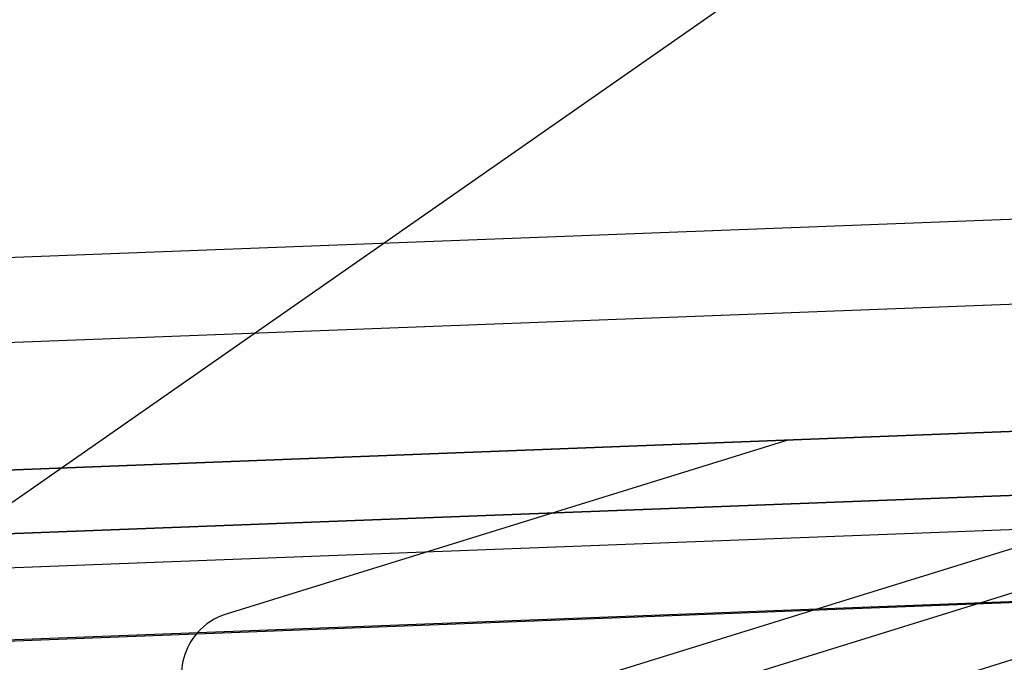
# Model space of a CAD drawing. Units: centimetres. Extents: x -847 to 900, y 15 to 490.
# Drawn here: x -122 to -122, y 157 to 157 of the extents above; entities that cross this region are included whole.
import ezdxf

# ---------------------------------------------------------------- set-up
doc = ezdxf.new("R2010")
doc.units = ezdxf.units.CM
doc.header["$LTSCALE"] = 0.7
doc.header["$MEASUREMENT"] = 0
doc.linetypes.add('CONTINUA', pattern=[0])
doc.linetypes.add('TRATTEGGIATA', pattern=[0.75, 0.5, -0.25])
for name, color, linetype in [('ARREDO PROG', 254, 'CONTINUOUS'), ('I-TERMICO', 150, 'CONTINUOUS'), ('I-VENTILA', 211, 'CONTINUOUS')]:
    doc.layers.add(name, color=color, linetype=linetype)

msp = doc.modelspace()

# ---------------------------------------------------------------- linework, layer by layer
at = {"layer": 'ARREDO PROG', "linetype": 'CONTINUA'}
for p, q in [((-122.4061625454586, 156.9334996336782), (-120.9072633217629, 156.9909549833391)), ((-122.4050134384653, 156.9035216492043), (-120.9061142147697, 156.9609769988651)), ((-122.4044388849688, 156.8885326569673), (-120.9055396612731, 156.9459880066282)), ((-120.9052294023849, 156.9378939508207), (-122.4041286260806, 156.8804386011599)), ((-120.9045820721121, 156.9210063529004), (-122.4034812958077, 156.8635510032395))]:
    msp.add_line(p, q, dxfattribs=at)
at = {"layer": 'ARREDO PROG', "color": 4}
for p, q in [((-122.3569653093309, 156.9554001349829), (-121.4576257751135, 156.9898733447794)), ((-120.9055396612731, 156.9459880066286), (-122.4044388849688, 156.8885326569678)), ((-121.405747289335, 156.9418252156453), (-122.4050134384653, 156.9035216492047)), ((-121.5234369169257, 156.9373139725954), (-121.6710772558244, 156.8916252923866)), ((-121.5234369169257, 156.9373139725954), (-121.6710772558244, 156.8916252923866)), ((-121.5620455961569, 156.9358340364329), (-121.7096859350556, 156.8901453562241)), ((-121.5620455961569, 156.9358340364329), (-121.7096859350556, 156.8901453562241)), ((-121.716480313082, 156.9299142917827), (-121.8487835906548, 156.8889718082806))]:
    msp.add_line(p, q, dxfattribs=at)
at = {"layer": 'ARREDO PROG', "color": 1}
for p, q in [((-121.6131642369778, 156.8938451966304), (-121.8418782169782, 156.8230675218468)), ((-121.7096859350556, 156.8901453562241), (-121.8734909436218, 156.8394543681865)), ((-121.6710772558244, 156.8916252923866), (-121.8705346684761, 156.8299013353036))]:
    msp.add_line(p, q, dxfattribs=at)
at = {"layer": 'ARREDO PROG', "color": 4}
for radius in [0.01500000000000002, 0.015]:
    msp.add_arc((-121.8443491779361, 156.8746422589562), radius, 107.1951696995389, 138.6513460602563, dxfattribs=at)
at = {"layer": 'ARREDO PROG', "color": 1}
msp.add_arc((-121.8443491779361, 156.8746422589562), 0.015, 138.6513460602563, 190.0701533508394, dxfattribs=at)
at = {"layer": 'I-TERMICO', "linetype": 'TRATTEGGIATA', "ltscale": 100}
msp.add_line((-118.5523566116119, 159.2481515828301), (-122.7693076761386, 156.3087214642674), dxfattribs=at)
at = {"layer": 'I-TERMICO', "color": 0}
msp.add_lwpolyline([(-120.9045820721121, 156.9210063529004), (-123.2254086321362, 156.8312358715159), (-123.3690470062885, 160.5784839307551)], dxfattribs=at)
at = {"layer": 'I-TERMICO', "const_width": 0.2}
msp.add_lwpolyline([(-122.2099133239713, 156.3392122847537), (-122.2441125224403, 157.0224586937213), (-121.5285731933943, 157.2836635153596), (-121.714916700768, 157.6400532303917)], dxfattribs=at)
at = {"layer": 'I-VENTILA', "color": 4}
msp.add_lwpolyline([(-120.9045820721121, 156.9210063529004), (-123.2254086321362, 156.8312358715159), (-123.3690470062885, 160.5784839307551)], dxfattribs=at)

doc.saveas('drawing.dxf')
